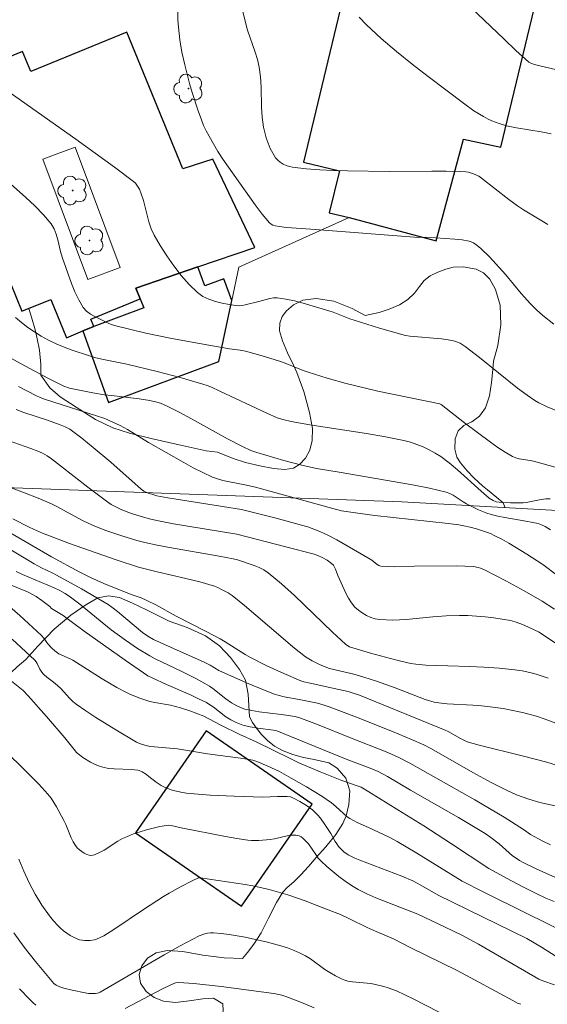
# Model space of a CAD drawing. Units: metres. Extents: x 282633 to 283149, y 1668799 to 1669364.
# Drawn here: x 283020 to 283062, y 1669145 to 1669223 of the extents above; entities that cross this region are included whole.
import ezdxf

# ---------------------------------------------------------------- set-up
doc = ezdxf.new("R2010")
doc.units = ezdxf.units.M
doc.header["$MEASUREMENT"] = 0
for name, color, linetype, lineweight, true_color in [('Arvores_Isoladas', 7, 'Continuous', 18, 0x00ff33), ('Curvas_Intermediarias', 7, 'Continuous', 9, 0x783c14), ('Curvas_Mestras', 7, 'Continuous', 20, 0x783c14), ('Vegetacao', 7, 'Orla8', 9, 0x00ff33)]:
    doc.layers.add(name, color=color, linetype=linetype, lineweight=lineweight, true_color=true_color)
for name, color, linetype, lineweight in [('Edificacoes', 7, 'Continuous', 30), ('Edificacoes_Vazios', 7, 'Continuous', 15), ('Muro_Grade', 8, 'Continuous', 20)]:
    doc.layers.add(name, color=color, linetype=linetype, lineweight=lineweight)
doc.styles.get("Standard").update_dxf_attribs({"font": 'arial.ttf'})
doc.linetypes.add('Orla8', pattern='A,6,-0.5,["V",Standard,S=1,R=0,X=-0.5,Y=-1],-0.5,6,-0.5,["V",Standard,S=1,R=0,X=-0.5,Y=-1],-0.5', length=14)

# ---------------------------------------------------------------- blocks, each defined once
blk = doc.blocks.new('Arvore')
at = {"layer": 'Arvores_Isoladas'}
blk.add_lwpolyline([(-0.718, 0.493, 0.872324), (-0.722, -0.551, 0.862983), (0.284, -0.827, 0.900105), (0.89, 0.029, 0.863155), (0.262, 0.861, 0.882486)], format="xyb", close=True, dxfattribs=at)
blk.add_circle((0, 0), 0.0286, dxfattribs=at)

msp = doc.modelspace()

# ---------------------------------------------------------------- linework, layer by layer
at = {"layer": 'Curvas_Intermediarias', "flags": 128}
for points, elevation in [([(283062.205, 1669198.755), (283061.343, 1669199.465), (283060.835, 1669199.918), (283060.353, 1669200.402), (283059.888, 1669200.901), (283059.633, 1669201.19), (283058.402, 1669202.674), (283057.103, 1669204.101), (283056.42, 1669204.775), (283056.14, 1669205.022), (283055.832, 1669205.236), (283055.668, 1669205.315), (283055.496, 1669205.366), (283054.937, 1669205.46), (283054.367, 1669205.525), (283052.051, 1669205.664), (283051.503, 1669205.65), (283042.93, 1669206.321), (283040.99, 1669206.442), (283040.438, 1669206.515), (283040.093, 1669206.58), (283039.931, 1669206.633), (283039.785, 1669206.709), (283039.662, 1669206.814), (283039.079, 1669207.508), (283038.519, 1669208.235), (283035.952, 1669211.855), (283035.565, 1669212.467), (283034.856, 1669213.704), (283034.634, 1669214.123), (283034.429, 1669214.549), (283034.247, 1669214.985), (283033.986, 1669215.698), (283033.518, 1669217.15), (283033.307, 1669217.884), (283032.923, 1669219.359), (283032.708, 1669220.347), (283032.545, 1669221.346), (283032.429, 1669222.349), (283032.388, 1669222.93), (283032.324, 1669225.851)], 248), ([(283054.574, 1669224.925), (283058.276, 1669221.381), (283059.205, 1669220.501), (283060.222, 1669219.573), (283060.398, 1669219.473), (283060.685, 1669219.371), (283061.106, 1669219.263), (283062.806, 1669218.884)], 251), ([(283061.753, 1669206.668), (283061.275, 1669206.976), (283059.803, 1669207.852), (283059.326, 1669208.163), (283058.64, 1669208.668), (283056.472, 1669210.363), (283056.257, 1669210.504), (283056.032, 1669210.625), (283055.841, 1669210.706), (283055.435, 1669210.823), (283055.224, 1669210.861), (283054.802, 1669210.899), (283053.676, 1669210.92), (283052.548, 1669210.917), (283049.157, 1669210.875), (283045.834, 1669210.931), (283044.734, 1669210.963), (283043.64, 1669211.014), (283042.554, 1669211.097), (283041.482, 1669211.22), (283041.228, 1669211.273), (283040.975, 1669211.361), (283040.731, 1669211.479), (283040.505, 1669211.625), (283040.305, 1669211.794), (283040.142, 1669211.982), (283039.915, 1669212.334), (283039.714, 1669212.718), (283039.54, 1669213.126), (283039.393, 1669213.548), (283039.274, 1669213.976), (283039.184, 1669214.403), (283039.08, 1669215.187), (283039.031, 1669215.984), (283038.991, 1669217.591), (283038.944, 1669218.39), (283038.844, 1669219.178), (283038.709, 1669219.775), (283038.528, 1669220.363), (283037.905, 1669222.114), (283037.738, 1669222.707), (283037.52, 1669223.687)], 249), ([(283019.087, 1669217.143), (283024.277, 1669213.462), (283025.826, 1669212.352), (283027.36, 1669211.227), (283028.871, 1669210.08), (283029.01, 1669209.953), (283029.131, 1669209.806), (283029.236, 1669209.644), (283029.328, 1669209.473), (283029.479, 1669209.119), (283029.656, 1669208.574), (283030.071, 1669206.885), (283030.251, 1669206.344), (283030.493, 1669205.834), (283030.976, 1669205.011), (283031.496, 1669204.189), (283032.052, 1669203.386), (283032.646, 1669202.62), (283033.28, 1669201.908), (283033.953, 1669201.268), (283034.374, 1669200.973), (283034.852, 1669200.747), (283035.369, 1669200.574), (283035.907, 1669200.443), (283036.448, 1669200.339), (283036.972, 1669200.25), (283037.223, 1669200.232), (283037.478, 1669200.254), (283037.735, 1669200.304), (283038.799, 1669200.561), (283039.674, 1669200.816), (283039.964, 1669200.86), (283040.254, 1669200.857), (283040.942, 1669200.753), (283041.629, 1669200.607), (283042.316, 1669200.429), (283044.363, 1669199.823), (283044.702, 1669199.714), (283046.031, 1669199.191), (283046.367, 1669199.074), (283048.394, 1669198.452), (283050.435, 1669197.88), (283050.799, 1669197.824), (283053.315, 1669197.604), (283053.843, 1669197.529), (283054.359, 1669197.422), (283054.576, 1669197.349), (283054.783, 1669197.247), (283055.177, 1669196.986), (283056.318, 1669196.111), (283059.333, 1669193.696), (283060.106, 1669193.121), (283060.718, 1669192.716), (283061.036, 1669192.53), (283061.691, 1669192.195), (283062.898, 1669191.693)], 247), ([(283063.096, 1669187.213), (283060.613, 1669187.879), (283060.333, 1669187.941), (283059.476, 1669188.074), (283059.203, 1669188.147), (283058.947, 1669188.257), (283058.349, 1669188.606), (283057.765, 1669188.988), (283057.191, 1669189.394), (283055.121, 1669190.935), (283053.275, 1669192.385), (283053.163, 1669192.444), (283048.247, 1669193.461), (283047.281, 1669193.682), (283045.75, 1669194.068), (283044.228, 1669194.491), (283042.717, 1669194.947), (283042.322, 1669195.083), (283040.772, 1669195.714), (283040.379, 1669195.856), (283039.073, 1669196.266), (283037.751, 1669196.617), (283037.331, 1669196.692), (283036.48, 1669196.796), (283033.647, 1669197.3), (283031.762, 1669197.654), (283029.829, 1669198.053), (283027.364, 1669198.65), (283027.045, 1669198.754), (283026.894, 1669198.824), (283025.788, 1669199.364), (283025.44, 1669199.571), (283025.13, 1669199.811), (283024.878, 1669200.096), (283024.514, 1669200.69), (283024.206, 1669201.332), (283023.936, 1669202.007), (283023.202, 1669204.079), (283023.059, 1669204.526), (283022.844, 1669205.455), (283022.722, 1669205.909), (283022.558, 1669206.336), (283022.327, 1669206.722), (283021.717, 1669207.456), (283021.044, 1669208.15), (283020.329, 1669208.818), (283018.852, 1669210.124)], 246), ([(283061.954, 1669182.428), (283061.531, 1669182.714), (283061.252, 1669182.85), (283060.977, 1669182.938), (283060.552, 1669183.035), (283059.998, 1669183.138), (283058.328, 1669183.407), (283057.777, 1669183.516), (283057.234, 1669183.65), (283056.899, 1669183.757), (283056.246, 1669184.031), (283055.292, 1669184.508), (283055.019, 1669184.663), (283054.228, 1669185.191), (283053.953, 1669185.336), (283053.662, 1669185.438), (283052.341, 1669185.746), (283051.006, 1669186.016), (283045.172, 1669187.03), (283043.39, 1669187.317), (283042.226, 1669187.584), (283040.783, 1669187.956), (283038.639, 1669188.579), (283038.18, 1669188.745), (283037.513, 1669189.053), (283036.331, 1669189.677), (283033.46, 1669191.263), (283032.497, 1669191.776), (283031.523, 1669192.266), (283030.991, 1669192.484), (283030.715, 1669192.571), (283030.152, 1669192.71), (283029.323, 1669192.852), (283027.116, 1669193.095), (283026.566, 1669193.17), (283025.635, 1669193.325), (283023.784, 1669193.696), (283023.343, 1669193.833), (283022.069, 1669194.487), (283019.945, 1669195.615), (283016.78, 1669197.34)], 244), ([(283019.747, 1669193.81), (283021.103, 1669193.107), (283021.445, 1669192.952), (283021.796, 1669192.818), (283025.923, 1669191.503), (283026.584, 1669191.266), (283027.231, 1669190.999), (283027.814, 1669190.714), (283028.383, 1669190.399), (283030.057, 1669189.379), (283032.856, 1669187.78), (283033.606, 1669187.369), (283034.365, 1669186.981), (283035.136, 1669186.626), (283035.536, 1669186.48), (283035.948, 1669186.368), (283037.703, 1669186.026), (283038.543, 1669185.817), (283043.631, 1669184.433), (283044.672, 1669184.131), (283045.371, 1669183.954), (283045.725, 1669183.889), (283046.862, 1669183.728), (283048.003, 1669183.586), (283053.832, 1669182.937), (283054.667, 1669182.83), (283055.082, 1669182.762), (283055.583, 1669182.652), (283056.079, 1669182.514), (283056.883, 1669182.258), (283057.192, 1669182.14), (283057.492, 1669182.004), (283058.079, 1669181.699), (283058.658, 1669181.375), (283060.08, 1669180.506), (283061.338, 1669179.679), (283062.54, 1669178.796)], 243), ([(283062.263, 1669176.144), (283061.303, 1669176.771), (283059.866, 1669177.606), (283058.405, 1669178.4), (283056.759, 1669179.247), (283056.405, 1669179.399), (283056.223, 1669179.459), (283055.852, 1669179.529), (283055.166, 1669179.569), (283054.475, 1669179.585), (283051.162, 1669179.562), (283049.538, 1669179.509), (283049.005, 1669179.521), (283048.484, 1669179.569), (283048.33, 1669179.614), (283048.187, 1669179.694), (283047.783, 1669180.024), (283047.642, 1669180.119), (283044.996, 1669181.637), (283044.323, 1669181.989), (283043.638, 1669182.314), (283043.166, 1669182.505), (283042.683, 1669182.669), (283042.192, 1669182.815), (283040.184, 1669183.354), (283037.42, 1669184.051), (283031.584, 1669184.97), (283030.724, 1669185.143), (283030.309, 1669185.26), (283030.038, 1669185.356), (283029.679, 1669185.516), (283029.473, 1669185.657), (283027.056, 1669187.8), (283025.669, 1669188.982), (283024.759, 1669189.728), (283023.821, 1669190.426), (283023.451, 1669190.629), (283023.053, 1669190.785), (283022.033, 1669191.146), (283020.166, 1669191.764), (283019.553, 1669191.987)], 242), ([(283018.47, 1669189.686), (283020.71, 1669188.904), (283021.261, 1669188.689), (283021.638, 1669188.516), (283022, 1669188.313), (283022.344, 1669188.082), (283023.079, 1669187.533), (283025.247, 1669185.831), (283026.709, 1669184.723), (283027.102, 1669184.46), (283027.515, 1669184.228), (283027.943, 1669184.031), (283028.694, 1669183.746), (283029.461, 1669183.497), (283030.239, 1669183.289), (283030.835, 1669183.155), (283032.038, 1669182.926), (283037.069, 1669182.093), (283040.948, 1669181.099), (283043.192, 1669180.511), (283043.498, 1669180.411), (283043.838, 1669180.247), (283044.226, 1669180.031), (283044.578, 1669179.775), (283044.726, 1669179.627), (283044.823, 1669179.487), (283044.896, 1669179.328), (283045.064, 1669178.807), (283045.714, 1669177.41), (283045.923, 1669177.012), (283046.16, 1669176.643), (283046.435, 1669176.314), (283046.704, 1669176.069), (283047.009, 1669175.843), (283047.341, 1669175.646), (283047.692, 1669175.485), (283048.052, 1669175.371), (283048.413, 1669175.311), (283049.445, 1669175.28), (283050.492, 1669175.328), (283052.609, 1669175.529), (283053.669, 1669175.614), (283054.724, 1669175.645), (283055.404, 1669175.63), (283056.087, 1669175.593), (283056.768, 1669175.536), (283057.447, 1669175.457), (283058.12, 1669175.356), (283058.786, 1669175.233), (283059.151, 1669175.14), (283059.509, 1669175.017), (283059.861, 1669174.873), (283061.046, 1669174.31), (283061.331, 1669174.134), (283064.3, 1669172.143)], 241), ([(283064.024, 1669166.475), (283061.454, 1669167.435), (283060.848, 1669167.636), (283060.238, 1669167.817), (283059.733, 1669167.947), (283058.711, 1669168.162), (283058.195, 1669168.25), (283057.161, 1669168.395), (283056.483, 1669168.465), (283055.803, 1669168.514), (283053.758, 1669168.637), (283053.08, 1669168.701), (283052.719, 1669168.764), (283052.013, 1669168.979), (283049.622, 1669169.903), (283048.141, 1669170.422), (283047.147, 1669170.748), (283046.356, 1669170.985), (283044.417, 1669171.431), (283044.195, 1669171.506), (283043.611, 1669171.758), (283043.037, 1669172.033), (283042.763, 1669172.192), (283042.504, 1669172.371), (283041.516, 1669173.152), (283040.546, 1669173.96), (283037.668, 1669176.431), (283036.692, 1669177.23), (283036.373, 1669177.446), (283035.857, 1669177.712), (283035.55, 1669177.853), (283035.279, 1669177.956), (283034.132, 1669178.312), (283033.009, 1669178.589), (283030.742, 1669179.098), (283029.99, 1669179.283), (283029.245, 1669179.488), (283027.489, 1669180.046), (283023.795, 1669181.349), (283021.645, 1669182.188), (283020.928, 1669182.485), (283020.576, 1669182.647), (283019.277, 1669183.327)], 239), ([(283019.13, 1669182.185), (283022.35, 1669180.302), (283024.594, 1669179.089), (283025.437, 1669178.666), (283026.506, 1669178.192), (283028.676, 1669177.312), (283029.482, 1669177.031), (283029.876, 1669176.87), (283030.63, 1669176.48), (283032.242, 1669175.583), (283034.616, 1669174.383), (283035.726, 1669173.792), (283036.133, 1669173.553), (283037.726, 1669172.539), (283038.137, 1669172.311), (283039.455, 1669171.654), (283040.794, 1669171.038), (283042.149, 1669170.467), (283042.386, 1669170.382), (283042.875, 1669170.256), (283045.149, 1669169.776), (283045.909, 1669169.601), (283046.201, 1669169.514), (283046.797, 1669169.303), (283053.601, 1669166.544), (283053.823, 1669166.433), (283054.813, 1669165.865), (283055.128, 1669165.707), (283055.344, 1669165.618), (283056.303, 1669165.355), (283059.71, 1669164.497), (283061.66, 1669163.985), (283063.205, 1669163.53)], 238), ([(283065.261, 1669159.891), (283061.116, 1669160.787), (283060.225, 1669161.067), (283059.264, 1669161.416), (283058.517, 1669161.747), (283057.238, 1669162.389), (283055.799, 1669163.173), (283052.521, 1669165.055), (283051.891, 1669165.373), (283050.924, 1669165.804), (283049.42, 1669166.43), (283046.547, 1669167.575), (283044.401, 1669168.388), (283043.989, 1669168.525), (283043.461, 1669168.668), (283041.996, 1669168.976), (283040.818, 1669169.194), (283040.432, 1669169.286), (283040.053, 1669169.403), (283039.306, 1669169.679), (283037.829, 1669170.291), (283035.635, 1669171.267), (283034.939, 1669171.689), (283034.475, 1669171.936), (283031.786, 1669173.13), (283030.451, 1669173.746), (283030.001, 1669173.998), (283029.579, 1669174.296), (283028.908, 1669174.839), (283027.585, 1669175.95), (283027.145, 1669176.289), (283026.842, 1669176.501), (283024.726, 1669177.746), (283022.745, 1669178.854), (283022.453, 1669179.006), (283021.556, 1669179.425), (283020.973, 1669179.73), (283018.985, 1669180.928)], 237), ([(283061.951, 1669157.44), (283061.352, 1669157.715), (283060.362, 1669158.261), (283059.805, 1669158.655), (283058.288, 1669159.637), (283055.938, 1669161.006), (283050.79, 1669163.925), (283049.815, 1669164.424), (283048.909, 1669164.826), (283046.089, 1669165.927), (283043.453, 1669166.98), (283041.972, 1669167.534), (283041.654, 1669167.617), (283041.169, 1669167.708), (283040.589, 1669167.791), (283038.841, 1669168), (283038.264, 1669168.089), (283037.696, 1669168.206), (283037.475, 1669168.271), (283037.05, 1669168.462), (283036.645, 1669168.702), (283036.181, 1669169.018), (283035.156, 1669169.85), (283034.886, 1669170.036), (283034.531, 1669170.25), (283033.801, 1669170.646), (283032.686, 1669171.206), (283030.575, 1669172.202), (283030.166, 1669172.426), (283029.188, 1669173.032), (283028.233, 1669173.679), (283027.08, 1669174.498), (283024.61, 1669176.533), (283023.859, 1669177.108), (283023.448, 1669177.376), (283023.016, 1669177.614), (283022.574, 1669177.832), (283022.073, 1669178.055), (283020.543, 1669178.671), (283020.042, 1669178.893), (283019.556, 1669179.142)], 236), ([(283018.661, 1669176.666), (283019.844, 1669175.64), (283021.565, 1669174.04), (283021.738, 1669173.833), (283022.051, 1669173.388), (283022.376, 1669173.036), (283022.612, 1669172.824), (283022.947, 1669172.61), (283023.831, 1669172.2), (283024.046, 1669172.085), (283024.631, 1669171.731), (283026.365, 1669170.624), (283027.54, 1669169.923), (283028.259, 1669169.549), (283028.626, 1669169.376), (283029.376, 1669169.068), (283029.757, 1669168.936), (283030.157, 1669168.826), (283030.564, 1669168.74), (283031.8, 1669168.522), (283032.205, 1669168.426), (283032.584, 1669168.315), (283033.334, 1669168.065), (283034.444, 1669167.648), (283035.802, 1669166.935), (283037.301, 1669166.182), (283038.599, 1669165.607), (283041.248, 1669164.304), (283041.986, 1669163.957), (283043.685, 1669163.229), (283045.399, 1669162.535), (283046.695, 1669162.101), (283046.916, 1669162.013), (283047.534, 1669161.642), (283049.828, 1669160.205), (283051.899, 1669158.944), (283054.02, 1669157.565), (283057.049, 1669155.56), (283058.856, 1669154.565), (283059.771, 1669154.089), (283060.859, 1669153.552), (283061.594, 1669153.214), (283062.236, 1669152.942)], 234), ([(283063.303, 1669150.406), (283059.965, 1669152.031), (283056.616, 1669153.711), (283054.954, 1669154.563), (283051.358, 1669156.767), (283049.795, 1669157.69), (283049.145, 1669158.034), (283047.517, 1669158.807), (283046.621, 1669159.215), (283046.042, 1669159.514), (283045.828, 1669159.667), (283044.927, 1669160.484), (283044.578, 1669160.776), (283043.803, 1669161.288), (283042.603, 1669162.028), (283041.385, 1669162.738), (283040.45, 1669163.252), (283039.463, 1669163.719), (283038.644, 1669164.054), (283038.34, 1669164.146), (283038.029, 1669164.216), (283037.352, 1669164.32), (283034.737, 1669164.648), (283032.342, 1669165.05), (283030.212, 1669165.252), (283029.953, 1669165.302), (283029.428, 1669165.445), (283029.2, 1669165.531), (283029.092, 1669165.588), (283027.471, 1669166.556), (283025.865, 1669167.552), (283025.077, 1669168.071), (283024.306, 1669168.609), (283024.037, 1669168.826), (283023.789, 1669169.069), (283023.083, 1669169.846), (283022.835, 1669170.091), (283022.506, 1669170.361), (283021.993, 1669170.744), (283021.771, 1669170.93), (283021.664, 1669171.041), (283021.523, 1669171.224), (283021.438, 1669171.368), (283021.215, 1669171.826), (283021.127, 1669171.967), (283021.019, 1669172.092), (283019.221, 1669173.773)], 233), ([(283019.187, 1669170.43), (283020.094, 1669169.678), (283020.499, 1669169.274), (283021.956, 1669167.615), (283023.399, 1669165.942), (283024.145, 1669164.992), (283024.347, 1669164.774), (283024.568, 1669164.58), (283024.848, 1669164.373), (283025.452, 1669163.995), (283025.771, 1669163.835), (283026.096, 1669163.7), (283026.427, 1669163.596), (283026.874, 1669163.507), (283027.334, 1669163.463), (283028.738, 1669163.408), (283029.196, 1669163.354), (283029.321, 1669163.323), (283029.561, 1669163.217), (283029.904, 1669163.015), (283030.078, 1669162.854), (283030.651, 1669162.413), (283031.047, 1669162.146), (283031.257, 1669162.039), (283031.838, 1669161.813), (283032.139, 1669161.72), (283032.753, 1669161.579), (283033.062, 1669161.536), (283034.001, 1669161.447), (283034.945, 1669161.379), (283036.84, 1669161.29), (283039.124, 1669161.226), (283040.295, 1669161.281), (283041.069, 1669161.278), (283041.322, 1669161.236), (283041.57, 1669161.151), (283042.062, 1669160.884), (283042.579, 1669160.562), (283043.066, 1669160.202), (283043.289, 1669160.002), (283043.498, 1669159.783), (283043.693, 1669159.549), (283044.053, 1669159.05), (283044.524, 1669158.338), (283044.869, 1669157.705), (283044.993, 1669157.503), (283045.134, 1669157.314), (283045.411, 1669157.023), (283045.564, 1669156.888), (283045.893, 1669156.651), (283046.436, 1669156.374), (283046.815, 1669156.213), (283050.146, 1669154.948), (283051.021, 1669154.574), (283051.621, 1669154.262), (283053.028, 1669153.436), (283060.087, 1669150.007), (283061.251, 1669149.324), (283062.538, 1669148.49)], 232), ([(283018.33, 1669165.247), (283020.616, 1669163.004), (283021.357, 1669162.241), (283022.069, 1669161.454), (283022.32, 1669161.137), (283022.548, 1669160.802), (283022.759, 1669160.452), (283023.339, 1669159.37), (283023.498, 1669159.038), (283023.91, 1669158.002), (283024.067, 1669157.675), (283024.256, 1669157.373), (283024.399, 1669157.203), (283024.567, 1669157.045), (283024.753, 1669156.902), (283024.952, 1669156.78), (283025.154, 1669156.68), (283025.354, 1669156.609), (283025.483, 1669156.591), (283025.621, 1669156.603), (283025.763, 1669156.64), (283026.175, 1669156.818), (283026.546, 1669157.022), (283027.626, 1669157.715), (283027.994, 1669157.927), (283028.375, 1669158.107), (283028.874, 1669158.298), (283029.384, 1669158.472), (283029.901, 1669158.627), (283030.424, 1669158.763), (283030.947, 1669158.878), (283031.468, 1669158.971), (283031.661, 1669158.984), (283031.856, 1669158.966), (283032.639, 1669158.785), (283036.166, 1669158.09), (283037.049, 1669157.934), (283037.933, 1669157.802), (283038.225, 1669157.775), (283038.815, 1669157.777), (283039.698, 1669157.856), (283040.041, 1669157.909), (283041.068, 1669158.144), (283041.404, 1669158.196), (283041.735, 1669158.21), (283041.879, 1669158.189), (283042.021, 1669158.137), (283042.159, 1669158.063), (283042.291, 1669157.971), (283042.523, 1669157.763), (283042.743, 1669157.508), (283043.322, 1669156.655), (283043.527, 1669156.382), (283043.758, 1669156.135), (283044.212, 1669155.721), (283045.16, 1669154.922), (283045.655, 1669154.549), (283046.165, 1669154.201), (283046.691, 1669153.885), (283047.375, 1669153.534), (283048.08, 1669153.22), (283051.419, 1669151.922), (283053.552, 1669150.918), (283054.908, 1669150.256), (283056.229, 1669149.555), (283060.7, 1669146.947), (283061.024, 1669146.783), (283061.357, 1669146.642), (283062.263, 1669146.329)], 231), ([(283019.361, 1669150.443), (283020.183, 1669149.316), (283021.076, 1669148.173), (283022.001, 1669147.057), (283022.545, 1669146.433), (283022.716, 1669146.301), (283023.005, 1669146.162), (283023.333, 1669146.062), (283024.002, 1669145.888), (283025.019, 1669145.68), (283025.295, 1669145.645), (283025.85, 1669145.644), (283026.103, 1669145.696), (283026.22, 1669145.75), (283027.493, 1669146.476), (283031.292, 1669148.701), (283032.566, 1669149.423), (283034.062, 1669150.217), (283034.51, 1669150.371), (283034.741, 1669150.419), (283034.973, 1669150.445), (283035.203, 1669150.446), (283035.83, 1669150.397), (283036.46, 1669150.32), (283037.72, 1669150.104), (283039.501, 1669149.706), (283040.564, 1669149.418), (283041.087, 1669149.25), (283041.6, 1669149.06), (283042.099, 1669148.846), (283042.509, 1669148.628), (283042.902, 1669148.375), (283044.047, 1669147.545), (283044.442, 1669147.293), (283044.903, 1669147.03), (283045.379, 1669146.796), (283045.624, 1669146.7), (283045.874, 1669146.624), (283046.232, 1669146.552), (283047.708, 1669146.42), (283048.07, 1669146.358), (283048.74, 1669146.186), (283049.071, 1669146.083), (283049.722, 1669145.842), (283051.065, 1669145.21), (283055.122, 1669143.118)], 229), ([(283028.211, 1669144.436), (283031.105, 1669145.965), (283031.836, 1669146.328), (283032.204, 1669146.472), (283032.461, 1669146.519), (283033.661, 1669146.425), (283035.807, 1669146.187), (283040.001, 1669145.626), (283040.641, 1669145.488), (283040.952, 1669145.39), (283041.705, 1669145.109), (283042.452, 1669144.808), (283043.193, 1669144.49)], 228), ([(283019.825, 1669146.015), (283020.636, 1669145.155), (283020.871, 1669144.929), (283021.123, 1669144.719)], 228)]:
    msp.add_lwpolyline(points, dxfattribs=dict(at, elevation=elevation))
at = {"layer": 'Curvas_Mestras', "flags": 128}
for points, elevation in [([(283046.775, 1669223.125), (283047.359, 1669222.526), (283048.52, 1669221.446), (283049.733, 1669220.414), (283050.983, 1669219.415), (283052.255, 1669218.438), (283055.155, 1669216.23), (283055.88, 1669215.715), (283056.632, 1669215.247), (283057.019, 1669215.036), (283057.295, 1669214.905), (283057.873, 1669214.689), (283058.47, 1669214.521), (283059.252, 1669214.348), (283061.203, 1669214.042), (283061.997, 1669213.874)], 250), ([(283061.928, 1669184.914), (283061.573, 1669184.893), (283061.218, 1669184.84), (283060.151, 1669184.63), (283059.794, 1669184.59), (283059.454, 1669184.574), (283058.768, 1669184.572), (283058.086, 1669184.614), (283057.631, 1669184.675), (283057.398, 1669184.759), (283057.083, 1669184.954), (283056.439, 1669185.497), (283054.562, 1669187.212), (283053.918, 1669187.753), (283053.245, 1669188.249), (283052.798, 1669188.531), (283052.329, 1669188.788), (283051.844, 1669189.017), (283051.346, 1669189.217), (283050.838, 1669189.387), (283050.325, 1669189.524), (283048.85, 1669189.836), (283047.36, 1669190.098), (283042.856, 1669190.777), (283041.363, 1669191.032), (283040.701, 1669191.192), (283040.271, 1669191.338), (283039.443, 1669191.693), (283035.717, 1669193.451), (283035.042, 1669193.754), (283034.699, 1669193.89), (283034.351, 1669194.01), (283033.457, 1669194.277), (283032.557, 1669194.529), (283030.747, 1669195.001), (283028.323, 1669195.592), (283026.482, 1669195.956), (283025.876, 1669196.098), (283025.278, 1669196.269), (283023.992, 1669196.701), (283023.355, 1669196.941), (283022.728, 1669197.204), (283022.119, 1669197.495), (283021.531, 1669197.818), (283021.004, 1669198.147), (283020.486, 1669198.507), (283019.985, 1669198.893), (283019.507, 1669199.306)], 245), ([(283019.143, 1669185.773), (283020.216, 1669185.365), (283021.288, 1669184.95), (283022.347, 1669184.509), (283022.835, 1669184.266), (283023.549, 1669183.864), (283024.873, 1669183.166), (283025.606, 1669182.81), (283026.599, 1669182.42), (283027.847, 1669181.98), (283029.114, 1669181.597), (283029.754, 1669181.434), (283030.731, 1669181.22), (283031.714, 1669181.031), (283035.669, 1669180.36), (283036.772, 1669180.139), (283037.119, 1669180.046), (283038.442, 1669179.599), (283038.837, 1669179.447), (283039.211, 1669179.262), (283039.556, 1669179.033), (283040.617, 1669178.154), (283041.646, 1669177.225), (283044.659, 1669174.321), (283045.676, 1669173.372), (283045.862, 1669173.223), (283046, 1669173.147), (283047.665, 1669172.655), (283049.268, 1669172.216), (283050.073, 1669172.018), (283050.882, 1669171.841), (283051.27, 1669171.777), (283052.056, 1669171.709), (283053.814, 1669171.642), (283055.524, 1669171.604), (283056.661, 1669171.547), (283057.887, 1669171.453), (283059.111, 1669171.327), (283059.716, 1669171.235), (283060.314, 1669171.117), (283060.805, 1669170.989), (283061.291, 1669170.836), (283061.772, 1669170.662)], 240), ([(283019.011, 1669178.088), (283020.45, 1669177.506), (283020.912, 1669177.282), (283021.141, 1669177.148), (283021.577, 1669176.839), (283022.21, 1669176.343), (283022.365, 1669176.196), (283023.291, 1669175.635), (283023.926, 1669175.175), (283024.938, 1669174.391), (283028.202, 1669172.086), (283030.008, 1669170.863), (283030.337, 1669170.69), (283031.479, 1669170.168), (283033.395, 1669169.33), (283034.024, 1669169.036), (283034.643, 1669168.722), (283034.916, 1669168.56), (283035.178, 1669168.378), (283036.199, 1669167.603), (283036.59, 1669167.35), (283037.001, 1669167.137), (283037.548, 1669166.947), (283038.113, 1669166.81), (283038.728, 1669166.705), (283039.968, 1669166.534), (283040.241, 1669166.474), (283045.745, 1669164.236), (283047.65, 1669163.527), (283048.269, 1669163.259), (283049.022, 1669162.851), (283050.84, 1669161.783), (283054.648, 1669159.594), (283056.768, 1669158.332), (283057.219, 1669158.022), (283057.871, 1669157.524), (283058.946, 1669156.562), (283059.216, 1669156.365), (283059.5, 1669156.186), (283059.794, 1669156.027), (283060.813, 1669155.536), (283062.363, 1669154.84)], 235), ([(283059.603, 1669144.774), (283059.344, 1669144.878), (283058.969, 1669145.067), (283054.535, 1669147.455), (283053.314, 1669148.066), (283050.857, 1669149.262), (283049.482, 1669149.982), (283048.118, 1669150.55), (283047.396, 1669150.871), (283046.002, 1669151.566), (283045.298, 1669151.897), (283044.656, 1669152.156), (283043.357, 1669152.636), (283042.477, 1669153.001), (283041.096, 1669153.457), (283039.627, 1669153.883), (283038.334, 1669154.172), (283037.731, 1669154.282), (283034.879, 1669154.72), (283034.209, 1669154.813), (283034.027, 1669154.809), (283033.51, 1669154.568), (283032.591, 1669154.1), (283031.687, 1669153.599), (283031.244, 1669153.335), (283029.654, 1669152.309), (283027.297, 1669150.727), (283026.5, 1669150.221), (283026.223, 1669150.066), (283025.929, 1669149.942), (283025.779, 1669149.899), (283025.421, 1669149.852), (283024.994, 1669149.844), (283024.782, 1669149.864), (283024.577, 1669149.904), (283024.384, 1669149.968), (283024.107, 1669150.097), (283023.833, 1669150.249), (283023.566, 1669150.422), (283023.31, 1669150.612), (283023.07, 1669150.818), (283022.849, 1669151.037), (283022.513, 1669151.415), (283022.194, 1669151.812), (283021.6, 1669152.649), (283021.061, 1669153.517), (283020.812, 1669153.962), (283020.579, 1669154.417), (283020.151, 1669155.349), (283019.762, 1669156.297)], 230)]:
    msp.add_lwpolyline(points, dxfattribs=dict(at, elevation=elevation))
at = {"layer": 'Edificacoes', "flags": 128}
for points in [[(283058.012, 1669212.825), (283061.373, 1669226.779), (283053.351, 1669228.711), (283053.808, 1669230.605), (283051.575, 1669231.143), (283051.169, 1669229.458), (283046.887, 1669230.489), (283042.341, 1669211.62), (283045.199, 1669210.931), (283044.398, 1669207.602), (283045.974, 1669207.222), (283052.871, 1669205.375), (283055.058, 1669213.444)], [(283032.786, 1669211.107), (283028.33, 1669221.95), (283020.706, 1669218.817), (283020.055, 1669220.401), (283008.177, 1669215.52), (283012.672, 1669204.581), (283017.268, 1669206.469), (283020.01, 1669199.795), (283022.298, 1669200.735), (283023.548, 1669197.692), (283024.846, 1669198.225), (283025.706, 1669198.579), (283025.464, 1669199.168), (283029.398, 1669200.785), (283029.049, 1669201.635), (283033.955, 1669203.313), (283038.477, 1669204.859), (283035.166, 1669211.86)], [(283026.868, 1669192.553), (283035.623, 1669195.803), (283036.662, 1669200.652), (283036.025, 1669202.369), (283034.513, 1669201.807), (283033.955, 1669203.313), (283029.049, 1669201.635), (283029.398, 1669200.785), (283029.671, 1669200.051), (283025.706, 1669198.579), (283024.846, 1669198.225)], [(283029.028, 1669158.378), (283037.439, 1669152.572), (283043.032, 1669160.674), (283034.623, 1669166.483)]]:
    msp.add_lwpolyline(points, close=True, dxfattribs=at)
at = {"layer": 'Edificacoes_Vazios', "flags": 128}
msp.add_lwpolyline([(283021.672, 1669211.861), (283025.243, 1669202.302), (283027.816, 1669203.263), (283024.245, 1669212.822)], close=True, dxfattribs=at)
at = {"layer": 'Muro_Grade', "flags": 128}
for points in [[(283116.248, 1669197.113), (283116.367, 1669222.701), (283116.197, 1669241.94), (283086.293, 1669237.953), (283069.199, 1669238.316), (283064.18, 1669238.431), (283061.373, 1669226.779), (283058.012, 1669212.825), (283055.058, 1669213.444), (283052.871, 1669205.375), (283045.974, 1669207.222), (283037.226, 1669203.281), (283036.662, 1669200.652), (283035.623, 1669195.803)], [(283116.248, 1669197.113), (283112.355, 1669195.861), (283093.335, 1669190.56), (283078.825, 1669186.176), (283073.581, 1669184.591), (283070.113, 1669183.544), (283050.152, 1669184.652), (282987.07, 1669186.942), (282954.344, 1669187.748), (282954.089, 1669188.611), (282952.981, 1669192.362), (282952.941, 1669192.498)]]:
    msp.add_lwpolyline(points, dxfattribs=at)
at = {"layer": 'Vegetacao', "flags": 128}
msp.add_lwpolyline([(283020.553, 1669200.018), (283020.759, 1669199.33), (283021.064, 1669198.322), (283021.226, 1669197.608), (283021.389, 1669196.691), (283021.512, 1669195.558), (283021.504, 1669194.718), (283022.213, 1669193.714), (283023.03, 1669193.01), (283024.314, 1669192.17), (283025.855, 1669191.211), (283027.226, 1669190.535), (283028.537, 1669190.104), (283030.276, 1669189.687), (283032.488, 1669189.182), (283034.618, 1669188.721), (283035.533, 1669188.609), (283036.771, 1669188.112), (283037.756, 1669187.786), (283038.892, 1669187.526), (283039.959, 1669187.305), (283040.876, 1669187.233), (283041.566, 1669187.347), (283042.071, 1669187.651), (283042.513, 1669188.133), (283042.856, 1669188.769), (283043.044, 1669189.523), (283043.063, 1669190.491), (283042.839, 1669191.765), (283042.382, 1669193.409), (283041.821, 1669194.919), (283041.55, 1669195.52), (283041.094, 1669196.482), (283040.697, 1669197.457), (283040.46, 1669198.236), (283040.481, 1669198.851), (283040.648, 1669199.367), (283040.999, 1669199.832), (283041.557, 1669200.314), (283042.308, 1669200.679), (283043.347, 1669200.795), (283044.764, 1669200.587), (283046.22, 1669200.003), (283047.235, 1669199.454), (283048.368, 1669199.686), (283049.161, 1669199.951), (283049.959, 1669200.296), (283050.628, 1669200.737), (283051.158, 1669201.238), (283051.564, 1669201.761), (283051.918, 1669202.234), (283052.407, 1669202.611), (283053.02, 1669202.908), (283053.658, 1669203.14), (283054.219, 1669203.297), (283055.016, 1669203.318), (283056.044, 1669203.124), (283056.638, 1669202.836), (283057.133, 1669202.341), (283057.601, 1669201.528), (283057.955, 1669200.276), (283058.005, 1669198.711), (283057.781, 1669197.073), (283057.439, 1669195.819), (283057.364, 1669195.165), (283057.281, 1669194.14), (283057.111, 1669193.073), (283056.789, 1669192.126), (283056.317, 1669191.452), (283055.717, 1669191.026), (283055.066, 1669190.725), (283054.615, 1669190.304), (283054.376, 1669189.674), (283054.359, 1669188.848), (283054.511, 1669188.217), (283054.822, 1669187.763), (283055.349, 1669187.134), (283055.885, 1669186.544), (283056.563, 1669185.939), (283056.962, 1669185.612), (283057.703, 1669185.011), (283058.209, 1669184.596), (283058.363, 1669184.196)], dxfattribs=at)
msp.add_lwpolyline([(283037.964, 1669169.389), (283037.741, 1669170.507), (283037.282, 1669171.347), (283036.55, 1669172.313), (283035.676, 1669173.234), (283034.582, 1669174.032), (283033.118, 1669174.682), (283031.696, 1669175.183), (283030.948, 1669175.563), (283029.897, 1669176.086), (283028.782, 1669176.616), (283027.741, 1669177.061), (283026.866, 1669177.201), (283026.032, 1669177.055), (283025.088, 1669176.498), (283023.897, 1669175.658), (283022.569, 1669174.56), (283021.277, 1669173.203), (283020.305, 1669172.141), (283019.628, 1669171.578), (283018.664, 1669170.661), (283017.438, 1669169.289), (283016.01, 1669167.511), (283014.669, 1669166.003), (283014.117, 1669165.164), (283013.798, 1669164.842), (283013.266, 1669164.294), (283012.903, 1669163.956), (283012.474, 1669163.616), (283012.019, 1669163.33), (283011.155, 1669163.011), (283010.136, 1669162.978), (283009.585, 1669163.063), (283008.977, 1669163.148), (283008.313, 1669163.087), (283007.714, 1669162.776), (283007.342, 1669162.256), (283007.267, 1669161.614), (283007.498, 1669160.911), (283007.946, 1669160.155), (283008.496, 1669159.688), (283009.133, 1669159.491), (283009.879, 1669159.524), (283010.76, 1669159.547), (283011.711, 1669159.391), (283012.695, 1669159.098), (283013.61, 1669158.682), (283014.524, 1669157.975), (283015.231, 1669157.031), (283015.496, 1669155.867), (283015.324, 1669154.602), (283014.946, 1669153.661), (283014.03, 1669153.085), (283013.097, 1669152.734), (283011.738, 1669152.23), (283010.057, 1669151.648), (283008.11, 1669150.935), (283006.189, 1669150.055), (283004.606, 1669149.027), (283003.397, 1669148.046), (283002.938, 1669147.283), (283002.6, 1669146.448), (283002.425, 1669145.66), (283002.578, 1669144.815), (283002.987, 1669143.872), (283003.669, 1669142.896), (283004.635, 1669141.765), (283005.536, 1669140.627), (283006.084, 1669139.951), (283006.323, 1669139.479), (283006.854, 1669138.608), (283007.658, 1669137.321), (283008.604, 1669135.775), (283009.481, 1669134.458), (283010.01, 1669133.766), (283010.318, 1669133.342), (283010.639, 1669132.891), (283010.965, 1669132.462), (283011.286, 1669132.054), (283011.761, 1669131.468), (283012.173, 1669130.932), (283012.577, 1669130.241), (283012.681, 1669129.708), (283012.36, 1669129.226), (283011.731, 1669129.021), (283010.741, 1669129.33), (283009.98, 1669129.764), (283009.045, 1669130.333), (283008.057, 1669130.921), (283007.097, 1669131.42), (283006.271, 1669131.721), (283005.619, 1669131.725), (283005.127, 1669131.424), (283004.781, 1669130.893), (283004.621, 1669130.189), (283004.746, 1669129.233), (283005.318, 1669127.846), (283006.234, 1669126.192), (283007.149, 1669124.673), (283007.661, 1669123.862), (283008.078, 1669123.445), (283008.645, 1669122.97), (283009.206, 1669122.687), (283009.58, 1669122.767), (283009.555, 1669123.318), (283009.573, 1669124.037), (283009.569, 1669124.732), (283009.635, 1669125.334), (283010.187, 1669126.134), (283010.664, 1669126.324), (283011.805, 1669126.117), (283012.553, 1669125.759), (283013.327, 1669125.2), (283014.085, 1669124.321), (283014.644, 1669123.327), (283014.909, 1669122.698), (283015.24, 1669122.021), (283015.883, 1669120.794), (283016.608, 1669119.128), (283017.338, 1669117.424), (283017.901, 1669116.401), (283018.457, 1669116.015), (283018.989, 1669115.57), (283019.458, 1669114.984), (283019.726, 1669114.271), (283019.8, 1669113.494), (283019.774, 1669112.675), (283019.851, 1669111.797), (283020.236, 1669111.031), (283020.96, 1669110.538), (283021.933, 1669110.384), (283023.106, 1669110.564), (283024.397, 1669110.993), (283025.662, 1669111.552), (283026.634, 1669112.253), (283027.362, 1669113.094), (283027.823, 1669113.914), (283027.881, 1669114.739), (283027.619, 1669115.458), (283026.984, 1669115.939), (283026.097, 1669116.358), (283024.97, 1669116.905), (283023.719, 1669117.683), (283022.463, 1669118.92), (283021.388, 1669120.318), (283020.768, 1669121.38), (283020.317, 1669122.069), (283019.784, 1669122.698), (283019.16, 1669123.418), (283018.614, 1669124.265), (283018.193, 1669125.236), (283018.014, 1669126.12), (283018.098, 1669126.857), (283018.451, 1669127.398), (283019.09, 1669127.869), (283020.057, 1669128.321), (283021.547, 1669128.582), (283023.49, 1669128.466), (283024.867, 1669128.14), (283025.835, 1669127.736), (283026.714, 1669127.567), (283027.703, 1669127.513), (283028.618, 1669127.631), (283029.47, 1669127.88), (283030.245, 1669128.206), (283030.976, 1669128.667), (283031.643, 1669129.206), (283032.103, 1669129.719), (283032.293, 1669130.531), (283032.038, 1669131.012), (283031.373, 1669131.195), (283030.482, 1669131.239), (283029.472, 1669131.291), (283028.905, 1669131.351), (283028.378, 1669131.495), (283027.902, 1669131.687), (283027.248, 1669132.136), (283027.021, 1669132.738), (283027.052, 1669133.408), (283027.459, 1669134.264), (283027.872, 1669134.775), (283028.544, 1669135.411), (283029.4, 1669136.105), (283030.121, 1669136.51), (283030.555, 1669137.062), (283031.202, 1669137.975), (283032.129, 1669139.309), (283033.337, 1669140.948), (283034.413, 1669142.109), (283034.869, 1669142.62), (283035.326, 1669143.039), (283035.873, 1669143.714), (283035.971, 1669144.245), (283035.961, 1669144.826), (283035.222, 1669145.251), (283034.366, 1669145.206), (283033.282, 1669145.046), (283032.196, 1669144.93), (283031.239, 1669145.016), (283030.51, 1669145.303), (283029.875, 1669145.801), (283029.424, 1669146.441), (283029.313, 1669147.153), (283029.523, 1669147.835), (283029.979, 1669148.432), (283030.669, 1669148.87), (283031.559, 1669149.048), (283032.768, 1669148.959), (283034.352, 1669148.685), (283036.053, 1669148.472), (283037.508, 1669148.408), (283037.917, 1669148.884), (283038.407, 1669149.549), (283038.991, 1669150.462), (283039.566, 1669151.61), (283040.22, 1669152.856), (283040.703, 1669153.684), (283041.063, 1669154.041), (283041.585, 1669154.511), (283042.149, 1669155.064), (283042.74, 1669155.706), (283043.359, 1669156.438), (283044.112, 1669157.279), (283044.909, 1669158.251), (283045.48, 1669159.132), (283045.738, 1669159.74), (283045.959, 1669160.633), (283046.025, 1669161.72), (283045.717, 1669162.727), (283045.011, 1669163.525), (283044.35, 1669163.947), (283043.191, 1669164.208), (283042.356, 1669164.377), (283041.508, 1669164.606), (283040.735, 1669164.91), (283040.05, 1669165.272), (283039.5, 1669165.712), (283039.031, 1669166.2), (283038.628, 1669166.69), (283038.295, 1669167.158), (283038.057, 1669167.597)], close=True, dxfattribs=at)

# ---------------------------------------------------------------- block references
at = {"layer": 'Arvores_Isoladas'}
for p in [(283033.226, 1669217.469), (283024.033, 1669209.374), (283025.373, 1669205.408)]:
    msp.add_blockref('Arvore', p, dxfattribs=at)

doc.saveas('drawing.dxf')
